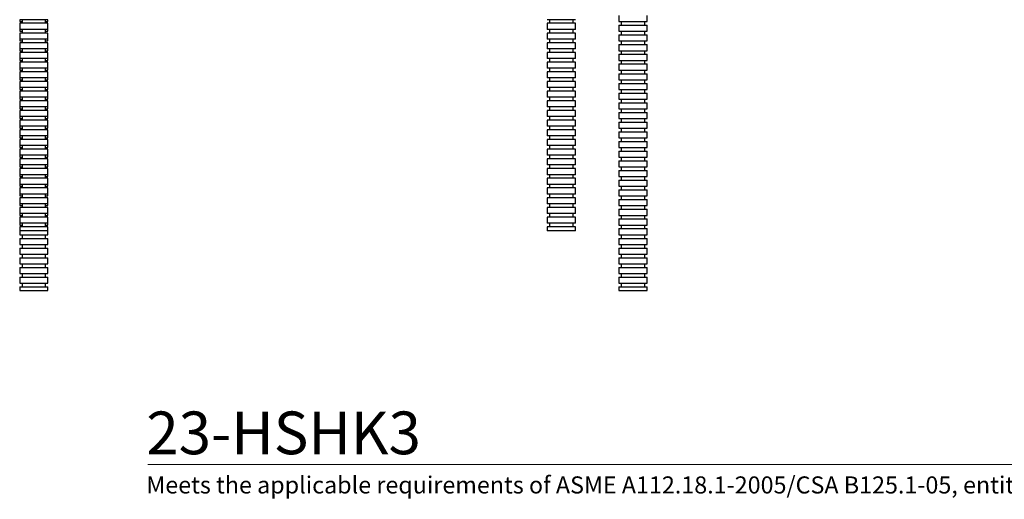
# Model space of a CAD drawing. Units: inches. Extents: x 2.35 to 10.51, y 0.37 to 7.29.
# Drawn here: x 2.88 to 7.68, y 0.37 to 2.71 of the extents above; entities that cross this region are included whole.
import ezdxf

# ---------------------------------------------------------------- set-up
doc = ezdxf.new("R2010")
doc.units = ezdxf.units.IN
doc.header["$MEASUREMENT"] = 0
doc.styles.add('SLDTEXTSTYLE0', font='TXT', dxfattribs={"width": 0.7})
doc.styles.add('SLDTEXTSTYLE1', font='TXT', dxfattribs={"width": 0.7, "bigfont": 'bigfont'})

msp = doc.modelspace()

# ---------------------------------------------------------------- linework, layer by layer
at = {"color": 7, "linetype": 'Continuous', "lineweight": 25}
for p, q in [((2.8759104, 2.70649756), (2.8759104, 2.69712159)), ((3.01370567, 2.70649756), (2.8759104, 2.70649756)), ((2.8759104, 2.69712159), (2.88772142, 2.69712159)), ((2.8759104, 2.68878102), (2.8759104, 2.65925346)), ((3.01370567, 2.68878102), (2.8759104, 2.68878102)), ((2.88772142, 2.70649756), (2.88772142, 2.68878102)), ((3.00189465, 2.68878102), (3.00189465, 2.70649756)), ((3.00189465, 2.69712159), (3.01370567, 2.69712159)), ((3.01370567, 2.69712159), (3.01370567, 2.70649756)), ((3.01370567, 2.65925346), (3.01370567, 2.68878102)), ((5.51703082, 2.70649756), (5.44813318, 2.70649756)), ((5.44813318, 2.68878102), (5.44813318, 2.65925346)), ((5.51703082, 2.68878102), (5.44813318, 2.68878102)), ((5.45994421, 2.70649756), (5.45994421, 2.68878102)), ((5.58592846, 2.70649756), (5.51703082, 2.70649756)), ((5.58592846, 2.68878102), (5.51703082, 2.68878102)), ((5.57411744, 2.68878102), (5.57411744, 2.70649756)), ((5.58592846, 2.65925346), (5.58592846, 2.68878102)), ((5.79767733, 2.72664914), (5.79767733, 2.69712159)), ((5.79767733, 2.69712159), (5.93547261, 2.69712159)), ((5.80948835, 2.69712159), (5.80948835, 2.67940505)), ((5.92366158, 2.67940505), (5.92366158, 2.69712159)), ((5.93547261, 2.69712159), (5.93547261, 2.72664914)), ((2.8759104, 2.65925346), (2.8759104, 2.64987749)), ((3.01370567, 2.65925346), (2.8759104, 2.65925346)), ((2.8759104, 2.64987749), (2.88772142, 2.64987749)), ((2.8759104, 2.64153693), (2.8759104, 2.61200937)), ((3.01370567, 2.64153693), (2.8759104, 2.64153693)), ((2.88772142, 2.65925346), (2.88772142, 2.64153693)), ((3.00189465, 2.64153693), (3.00189465, 2.65925346)), ((3.00189465, 2.64987749), (3.01370567, 2.64987749)), ((3.01370567, 2.64987749), (3.01370567, 2.65925346)), ((3.01370567, 2.61200937), (3.01370567, 2.64153693)), ((5.51703082, 2.65925346), (5.44813318, 2.65925346)), ((5.44813318, 2.64153693), (5.44813318, 2.61200937)), ((5.51703082, 2.64153693), (5.44813318, 2.64153693)), ((5.45994421, 2.65925346), (5.45994421, 2.64153693)), ((5.58592846, 2.65925346), (5.51703082, 2.65925346)), ((5.58592846, 2.64153693), (5.51703082, 2.64153693)), ((5.57411744, 2.64153693), (5.57411744, 2.65925346)), ((5.58592846, 2.61200937), (5.58592846, 2.64153693)), ((5.79767733, 2.67940505), (5.79767733, 2.64987749)), ((5.79767733, 2.67940505), (5.93547261, 2.67940505)), ((5.79767733, 2.64987749), (5.93547261, 2.64987749)), ((5.80948835, 2.64987749), (5.80948835, 2.63216096)), ((5.92366158, 2.63216096), (5.92366158, 2.64987749)), ((5.93547261, 2.64987749), (5.93547261, 2.67940505)), ((2.8759104, 2.61200937), (2.8759104, 2.6026334)), ((3.01370567, 2.61200937), (2.8759104, 2.61200937)), ((2.8759104, 2.6026334), (2.88772142, 2.6026334)), ((2.8759104, 2.59429283), (2.8759104, 2.56476528)), ((3.01370567, 2.59429283), (2.8759104, 2.59429283)), ((2.88772142, 2.61200937), (2.88772142, 2.59429283)), ((3.00189465, 2.59429283), (3.00189465, 2.61200937)), ((3.00189465, 2.6026334), (3.01370567, 2.6026334)), ((3.01370567, 2.6026334), (3.01370567, 2.61200937)), ((3.01370567, 2.56476528), (3.01370567, 2.59429283)), ((5.51703082, 2.61200937), (5.44813318, 2.61200937)), ((5.44813318, 2.59429283), (5.44813318, 2.56476528)), ((5.51703082, 2.59429283), (5.44813318, 2.59429283)), ((5.45994421, 2.61200937), (5.45994421, 2.59429283)), ((5.58592846, 2.61200937), (5.51703082, 2.61200937)), ((5.58592846, 2.59429283), (5.51703082, 2.59429283)), ((5.57411744, 2.59429283), (5.57411744, 2.61200937)), ((5.58592846, 2.56476528), (5.58592846, 2.59429283)), ((5.79767733, 2.63216096), (5.79767733, 2.6026334)), ((5.79767733, 2.63216096), (5.93547261, 2.63216096)), ((5.79767733, 2.6026334), (5.93547261, 2.6026334)), ((5.80948835, 2.6026334), (5.80948835, 2.58491686)), ((5.92366158, 2.58491686), (5.92366158, 2.6026334)), ((5.93547261, 2.6026334), (5.93547261, 2.63216096)), ((2.8759104, 2.56476528), (2.8759104, 2.5553893)), ((3.01370567, 2.56476528), (2.8759104, 2.56476528)), ((2.8759104, 2.5553893), (2.88772142, 2.5553893)), ((2.8759104, 2.54704874), (2.8759104, 2.51752118)), ((3.01370567, 2.54704874), (2.8759104, 2.54704874)), ((2.88772142, 2.56476528), (2.88772142, 2.54704874)), ((3.00189465, 2.54704874), (3.00189465, 2.56476528)), ((3.00189465, 2.5553893), (3.01370567, 2.5553893)), ((3.01370567, 2.5553893), (3.01370567, 2.56476528)), ((3.01370567, 2.51752118), (3.01370567, 2.54704874)), ((5.51703082, 2.56476528), (5.44813318, 2.56476528)), ((5.44813318, 2.54704874), (5.44813318, 2.51752118)), ((5.51703082, 2.54704874), (5.44813318, 2.54704874)), ((5.45994421, 2.56476528), (5.45994421, 2.54704874)), ((5.58592846, 2.56476528), (5.51703082, 2.56476528)), ((5.58592846, 2.54704874), (5.51703082, 2.54704874)), ((5.57411744, 2.54704874), (5.57411744, 2.56476528)), ((5.58592846, 2.51752118), (5.58592846, 2.54704874)), ((5.79767733, 2.58491686), (5.79767733, 2.5553893)), ((5.79767733, 2.58491686), (5.93547261, 2.58491686)), ((5.79767733, 2.5553893), (5.93547261, 2.5553893)), ((5.80948835, 2.5553893), (5.80948835, 2.53767277)), ((5.92366158, 2.53767277), (5.92366158, 2.5553893)), ((5.93547261, 2.5553893), (5.93547261, 2.58491686)), ((2.8759104, 2.51752118), (2.8759104, 2.50814521)), ((3.01370567, 2.51752118), (2.8759104, 2.51752118)), ((2.8759104, 2.50814521), (2.88772142, 2.50814521)), ((2.8759104, 2.49980465), (2.8759104, 2.47027709)), ((3.01370567, 2.49980465), (2.8759104, 2.49980465)), ((2.88772142, 2.51752118), (2.88772142, 2.49980465)), ((3.00189465, 2.49980465), (3.00189465, 2.51752118)), ((3.00189465, 2.50814521), (3.01370567, 2.50814521)), ((3.01370567, 2.50814521), (3.01370567, 2.51752118)), ((3.01370567, 2.47027709), (3.01370567, 2.49980465)), ((5.51703082, 2.51752118), (5.44813318, 2.51752118)), ((5.44813318, 2.49980465), (5.44813318, 2.47027709)), ((5.51703082, 2.49980465), (5.44813318, 2.49980465)), ((5.45994421, 2.51752118), (5.45994421, 2.49980465)), ((5.58592846, 2.51752118), (5.51703082, 2.51752118)), ((5.58592846, 2.49980465), (5.51703082, 2.49980465)), ((5.57411744, 2.49980465), (5.57411744, 2.51752118)), ((5.58592846, 2.47027709), (5.58592846, 2.49980465)), ((5.79767733, 2.53767277), (5.79767733, 2.50814521)), ((5.79767733, 2.53767277), (5.93547261, 2.53767277)), ((5.79767733, 2.50814521), (5.93547261, 2.50814521)), ((5.80948835, 2.50814521), (5.80948835, 2.49042867)), ((5.92366158, 2.49042867), (5.92366158, 2.50814521)), ((5.93547261, 2.50814521), (5.93547261, 2.53767277)), ((2.8759104, 2.47027709), (2.8759104, 2.46090111)), ((3.01370567, 2.47027709), (2.8759104, 2.47027709)), ((2.8759104, 2.46090111), (2.88772142, 2.46090111)), ((2.8759104, 2.45256055), (2.8759104, 2.42303299)), ((3.01370567, 2.45256055), (2.8759104, 2.45256055)), ((2.88772142, 2.47027709), (2.88772142, 2.45256055)), ((3.00189465, 2.45256055), (3.00189465, 2.47027709)), ((3.00189465, 2.46090111), (3.01370567, 2.46090111)), ((3.01370567, 2.46090111), (3.01370567, 2.47027709)), ((3.01370567, 2.42303299), (3.01370567, 2.45256055)), ((5.51703082, 2.47027709), (5.44813318, 2.47027709)), ((5.44813318, 2.45256055), (5.44813318, 2.42303299)), ((5.51703082, 2.45256055), (5.44813318, 2.45256055)), ((5.45994421, 2.47027709), (5.45994421, 2.45256055)), ((5.58592846, 2.47027709), (5.51703082, 2.47027709)), ((5.58592846, 2.45256055), (5.51703082, 2.45256055)), ((5.57411744, 2.45256055), (5.57411744, 2.47027709)), ((5.58592846, 2.42303299), (5.58592846, 2.45256055)), ((5.79767733, 2.49042867), (5.79767733, 2.46090111)), ((5.79767733, 2.49042867), (5.93547261, 2.49042867)), ((5.79767733, 2.46090111), (5.93547261, 2.46090111)), ((5.80948835, 2.46090111), (5.80948835, 2.44318458)), ((5.92366158, 2.44318458), (5.92366158, 2.46090111)), ((5.93547261, 2.46090111), (5.93547261, 2.49042867)), ((2.8759104, 2.42303299), (2.8759104, 2.41365702)), ((3.01370567, 2.42303299), (2.8759104, 2.42303299)), ((2.8759104, 2.41365702), (2.88772142, 2.41365702)), ((2.8759104, 2.40531646), (2.8759104, 2.3757889)), ((3.01370567, 2.40531646), (2.8759104, 2.40531646)), ((2.88772142, 2.42303299), (2.88772142, 2.40531646)), ((3.00189465, 2.40531646), (3.00189465, 2.42303299)), ((3.00189465, 2.41365702), (3.01370567, 2.41365702)), ((3.01370567, 2.41365702), (3.01370567, 2.42303299)), ((3.01370567, 2.3757889), (3.01370567, 2.40531646)), ((5.51703082, 2.42303299), (5.44813318, 2.42303299)), ((5.44813318, 2.40531646), (5.44813318, 2.3757889)), ((5.51703082, 2.40531646), (5.44813318, 2.40531646)), ((5.45994421, 2.42303299), (5.45994421, 2.40531646)), ((5.58592846, 2.42303299), (5.51703082, 2.42303299)), ((5.58592846, 2.40531646), (5.51703082, 2.40531646)), ((5.57411744, 2.40531646), (5.57411744, 2.42303299)), ((5.58592846, 2.3757889), (5.58592846, 2.40531646)), ((5.79767733, 2.44318458), (5.79767733, 2.41365702)), ((5.79767733, 2.44318458), (5.93547261, 2.44318458)), ((5.79767733, 2.41365702), (5.93547261, 2.41365702)), ((5.80948835, 2.41365702), (5.80948835, 2.39594048)), ((5.92366158, 2.39594048), (5.92366158, 2.41365702)), ((5.93547261, 2.41365702), (5.93547261, 2.44318458)), ((2.8759104, 2.3757889), (2.8759104, 2.36641292)), ((3.01370567, 2.3757889), (2.8759104, 2.3757889)), ((2.8759104, 2.36641292), (2.88772142, 2.36641292)), ((2.8759104, 2.35807236), (2.8759104, 2.3285448)), ((3.01370567, 2.35807236), (2.8759104, 2.35807236)), ((2.88772142, 2.3757889), (2.88772142, 2.35807236)), ((3.00189465, 2.35807236), (3.00189465, 2.3757889)), ((3.00189465, 2.36641292), (3.01370567, 2.36641292)), ((3.01370567, 2.36641292), (3.01370567, 2.3757889)), ((3.01370567, 2.3285448), (3.01370567, 2.35807236)), ((5.51703082, 2.3757889), (5.44813318, 2.3757889)), ((5.44813318, 2.35807236), (5.44813318, 2.3285448)), ((5.51703082, 2.35807236), (5.44813318, 2.35807236)), ((5.45994421, 2.3757889), (5.45994421, 2.35807236)), ((5.58592846, 2.3757889), (5.51703082, 2.3757889)), ((5.58592846, 2.35807236), (5.51703082, 2.35807236)), ((5.57411744, 2.35807236), (5.57411744, 2.3757889)), ((5.58592846, 2.3285448), (5.58592846, 2.35807236)), ((5.79767733, 2.39594048), (5.79767733, 2.36641292)), ((5.79767733, 2.39594048), (5.93547261, 2.39594048)), ((5.79767733, 2.36641292), (5.93547261, 2.36641292)), ((5.80948835, 2.36641292), (5.80948835, 2.34869639)), ((5.92366158, 2.34869639), (5.92366158, 2.36641292)), ((5.93547261, 2.36641292), (5.93547261, 2.39594048)), ((2.8759104, 2.3285448), (2.8759104, 2.31916883)), ((3.01370567, 2.3285448), (2.8759104, 2.3285448)), ((2.8759104, 2.31916883), (2.88772142, 2.31916883)), ((2.8759104, 2.31082827), (2.8759104, 2.28130071)), ((3.01370567, 2.31082827), (2.8759104, 2.31082827)), ((2.88772142, 2.3285448), (2.88772142, 2.31082827)), ((3.00189465, 2.31082827), (3.00189465, 2.3285448)), ((3.00189465, 2.31916883), (3.01370567, 2.31916883)), ((3.01370567, 2.31916883), (3.01370567, 2.3285448)), ((3.01370567, 2.28130071), (3.01370567, 2.31082827)), ((5.51703082, 2.3285448), (5.44813318, 2.3285448)), ((5.44813318, 2.31082827), (5.44813318, 2.28130071)), ((5.51703082, 2.31082827), (5.44813318, 2.31082827)), ((5.45994421, 2.3285448), (5.45994421, 2.31082827)), ((5.58592846, 2.3285448), (5.51703082, 2.3285448)), ((5.58592846, 2.31082827), (5.51703082, 2.31082827)), ((5.57411744, 2.31082827), (5.57411744, 2.3285448)), ((5.58592846, 2.28130071), (5.58592846, 2.31082827)), ((5.79767733, 2.34869639), (5.79767733, 2.31916883)), ((5.79767733, 2.34869639), (5.93547261, 2.34869639)), ((5.79767733, 2.31916883), (5.93547261, 2.31916883)), ((5.80948835, 2.31916883), (5.80948835, 2.30145229)), ((5.92366158, 2.30145229), (5.92366158, 2.31916883)), ((5.93547261, 2.31916883), (5.93547261, 2.34869639)), ((2.8759104, 2.28130071), (2.8759104, 2.27192474)), ((3.01370567, 2.28130071), (2.8759104, 2.28130071)), ((2.8759104, 2.27192474), (2.88772142, 2.27192474)), ((2.8759104, 2.26358417), (2.8759104, 2.23405661)), ((3.01370567, 2.26358417), (2.8759104, 2.26358417)), ((2.88772142, 2.28130071), (2.88772142, 2.26358417)), ((3.00189465, 2.26358417), (3.00189465, 2.28130071)), ((3.00189465, 2.27192474), (3.01370567, 2.27192474)), ((3.01370567, 2.27192474), (3.01370567, 2.28130071)), ((3.01370567, 2.23405661), (3.01370567, 2.26358417)), ((5.51703082, 2.28130071), (5.44813318, 2.28130071)), ((5.44813318, 2.26358417), (5.44813318, 2.23405661)), ((5.51703082, 2.26358417), (5.44813318, 2.26358417)), ((5.45994421, 2.28130071), (5.45994421, 2.26358417)), ((5.58592846, 2.28130071), (5.51703082, 2.28130071)), ((5.58592846, 2.26358417), (5.51703082, 2.26358417)), ((5.57411744, 2.26358417), (5.57411744, 2.28130071)), ((5.58592846, 2.23405661), (5.58592846, 2.26358417)), ((5.79767733, 2.30145229), (5.79767733, 2.27192474)), ((5.79767733, 2.30145229), (5.93547261, 2.30145229)), ((5.79767733, 2.27192474), (5.93547261, 2.27192474)), ((5.80948835, 2.27192474), (5.80948835, 2.2542082)), ((5.92366158, 2.2542082), (5.92366158, 2.27192474)), ((5.93547261, 2.27192474), (5.93547261, 2.30145229)), ((2.8759104, 2.23405661), (2.8759104, 2.22468064)), ((3.01370567, 2.23405661), (2.8759104, 2.23405661)), ((2.8759104, 2.22468064), (2.88772142, 2.22468064)), ((2.8759104, 2.21634008), (2.8759104, 2.18681252)), ((3.01370567, 2.21634008), (2.8759104, 2.21634008)), ((2.88772142, 2.23405661), (2.88772142, 2.21634008)), ((3.00189465, 2.21634008), (3.00189465, 2.23405661)), ((3.00189465, 2.22468064), (3.01370567, 2.22468064)), ((3.01370567, 2.22468064), (3.01370567, 2.23405661)), ((3.01370567, 2.18681252), (3.01370567, 2.21634008)), ((5.51703082, 2.23405661), (5.44813318, 2.23405661)), ((5.44813318, 2.21634008), (5.44813318, 2.18681252)), ((5.51703082, 2.21634008), (5.44813318, 2.21634008)), ((5.45994421, 2.23405661), (5.45994421, 2.21634008)), ((5.58592846, 2.23405661), (5.51703082, 2.23405661)), ((5.58592846, 2.21634008), (5.51703082, 2.21634008)), ((5.57411744, 2.21634008), (5.57411744, 2.23405661)), ((5.58592846, 2.18681252), (5.58592846, 2.21634008)), ((5.79767733, 2.2542082), (5.79767733, 2.22468064)), ((5.79767733, 2.2542082), (5.93547261, 2.2542082)), ((5.79767733, 2.22468064), (5.93547261, 2.22468064)), ((5.80948835, 2.22468064), (5.80948835, 2.20696411)), ((5.92366158, 2.20696411), (5.92366158, 2.22468064)), ((5.93547261, 2.22468064), (5.93547261, 2.2542082)), ((2.8759104, 2.18681252), (2.8759104, 2.17743655)), ((3.01370567, 2.18681252), (2.8759104, 2.18681252)), ((2.8759104, 2.17743655), (2.88772142, 2.17743655)), ((2.8759104, 2.16909598), (2.8759104, 2.13956843)), ((3.01370567, 2.16909598), (2.8759104, 2.16909598)), ((2.88772142, 2.18681252), (2.88772142, 2.16909598)), ((3.00189465, 2.16909598), (3.00189465, 2.18681252)), ((3.00189465, 2.17743655), (3.01370567, 2.17743655)), ((3.01370567, 2.17743655), (3.01370567, 2.18681252)), ((3.01370567, 2.13956843), (3.01370567, 2.16909598)), ((5.51703082, 2.18681252), (5.44813318, 2.18681252)), ((5.44813318, 2.16909598), (5.44813318, 2.13956843)), ((5.51703082, 2.16909598), (5.44813318, 2.16909598)), ((5.45994421, 2.18681252), (5.45994421, 2.16909598)), ((5.58592846, 2.18681252), (5.51703082, 2.18681252)), ((5.58592846, 2.16909598), (5.51703082, 2.16909598)), ((5.57411744, 2.16909598), (5.57411744, 2.18681252)), ((5.58592846, 2.13956843), (5.58592846, 2.16909598)), ((5.79767733, 2.20696411), (5.79767733, 2.17743655)), ((5.79767733, 2.20696411), (5.93547261, 2.20696411)), ((5.79767733, 2.17743655), (5.93547261, 2.17743655)), ((5.80948835, 2.17743655), (5.80948835, 2.15972001)), ((5.92366158, 2.15972001), (5.92366158, 2.17743655)), ((5.93547261, 2.17743655), (5.93547261, 2.20696411)), ((2.8759104, 2.13956843), (2.8759104, 2.13019245)), ((3.01370567, 2.13956843), (2.8759104, 2.13956843)), ((2.8759104, 2.13019245), (2.88772142, 2.13019245)), ((2.8759104, 2.12185189), (2.8759104, 2.09232433)), ((3.01370567, 2.12185189), (2.8759104, 2.12185189)), ((2.88772142, 2.13956843), (2.88772142, 2.12185189)), ((3.00189465, 2.12185189), (3.00189465, 2.13956843)), ((3.00189465, 2.13019245), (3.01370567, 2.13019245)), ((3.01370567, 2.13019245), (3.01370567, 2.13956843)), ((3.01370567, 2.09232433), (3.01370567, 2.12185189)), ((5.51703082, 2.13956843), (5.44813318, 2.13956843)), ((5.44813318, 2.12185189), (5.44813318, 2.09232433)), ((5.51703082, 2.12185189), (5.44813318, 2.12185189)), ((5.45994421, 2.13956843), (5.45994421, 2.12185189)), ((5.58592846, 2.13956843), (5.51703082, 2.13956843)), ((5.58592846, 2.12185189), (5.51703082, 2.12185189)), ((5.57411744, 2.12185189), (5.57411744, 2.13956843)), ((5.58592846, 2.09232433), (5.58592846, 2.12185189)), ((5.79767733, 2.15972001), (5.79767733, 2.13019245)), ((5.79767733, 2.15972001), (5.93547261, 2.15972001)), ((5.79767733, 2.13019245), (5.93547261, 2.13019245)), ((5.79767733, 2.11247592), (5.79767733, 2.08294836)), ((5.79767733, 2.11247592), (5.93547261, 2.11247592)), ((5.80948835, 2.13019245), (5.80948835, 2.11247592)), ((5.92366158, 2.11247592), (5.92366158, 2.13019245)), ((5.93547261, 2.13019245), (5.93547261, 2.15972001)), ((5.93547261, 2.08294836), (5.93547261, 2.11247592)), ((2.8759104, 2.09232433), (2.8759104, 2.08294836)), ((3.01370567, 2.09232433), (2.8759104, 2.09232433)), ((2.8759104, 2.08294836), (2.88772142, 2.08294836)), ((2.8759104, 2.0746078), (2.8759104, 2.04508024)), ((3.01370567, 2.0746078), (2.8759104, 2.0746078)), ((2.88772142, 2.09232433), (2.88772142, 2.0746078)), ((3.00189465, 2.0746078), (3.00189465, 2.09232433)), ((3.00189465, 2.08294836), (3.01370567, 2.08294836)), ((3.01370567, 2.08294836), (3.01370567, 2.09232433)), ((3.01370567, 2.04508024), (3.01370567, 2.0746078)), ((5.51703082, 2.09232433), (5.44813318, 2.09232433)), ((5.44813318, 2.0746078), (5.44813318, 2.04508024)), ((5.51703082, 2.0746078), (5.44813318, 2.0746078)), ((5.45994421, 2.09232433), (5.45994421, 2.0746078)), ((5.58592846, 2.09232433), (5.51703082, 2.09232433)), ((5.58592846, 2.0746078), (5.51703082, 2.0746078)), ((5.57411744, 2.0746078), (5.57411744, 2.09232433)), ((5.58592846, 2.04508024), (5.58592846, 2.0746078)), ((5.79767733, 2.08294836), (5.93547261, 2.08294836)), ((5.79767733, 2.06523182), (5.79767733, 2.03570426)), ((5.79767733, 2.06523182), (5.93547261, 2.06523182)), ((5.80948835, 2.08294836), (5.80948835, 2.06523182)), ((5.92366158, 2.06523182), (5.92366158, 2.08294836)), ((5.93547261, 2.03570426), (5.93547261, 2.06523182)), ((2.8759104, 2.04508024), (2.8759104, 2.03570426)), ((3.01370567, 2.04508024), (2.8759104, 2.04508024)), ((2.8759104, 2.03570426), (2.88772142, 2.03570426)), ((2.8759104, 2.0273637), (2.8759104, 1.99783614)), ((3.01370567, 2.0273637), (2.8759104, 2.0273637)), ((2.88772142, 2.04508024), (2.88772142, 2.0273637)), ((3.00189465, 2.0273637), (3.00189465, 2.04508024)), ((3.00189465, 2.03570426), (3.01370567, 2.03570426)), ((3.01370567, 2.03570426), (3.01370567, 2.04508024)), ((3.01370567, 1.99783614), (3.01370567, 2.0273637)), ((5.51703082, 2.04508024), (5.44813318, 2.04508024)), ((5.44813318, 2.0273637), (5.44813318, 1.99783614)), ((5.51703082, 2.0273637), (5.44813318, 2.0273637)), ((5.45994421, 2.04508024), (5.45994421, 2.0273637)), ((5.58592846, 2.04508024), (5.51703082, 2.04508024)), ((5.58592846, 2.0273637), (5.51703082, 2.0273637)), ((5.57411744, 2.0273637), (5.57411744, 2.04508024)), ((5.58592846, 1.99783614), (5.58592846, 2.0273637)), ((5.79767733, 2.03570426), (5.93547261, 2.03570426)), ((5.79767733, 2.01798773), (5.79767733, 1.98846017)), ((5.79767733, 2.01798773), (5.93547261, 2.01798773)), ((5.80948835, 2.03570426), (5.80948835, 2.01798773)), ((5.92366158, 2.01798773), (5.92366158, 2.03570426)), ((5.93547261, 1.98846017), (5.93547261, 2.01798773)), ((2.8759104, 1.99783614), (2.8759104, 1.98846017)), ((3.01370567, 1.99783614), (2.8759104, 1.99783614)), ((2.8759104, 1.98846017), (2.88772142, 1.98846017)), ((2.8759104, 1.98011961), (2.8759104, 1.95059205)), ((3.01370567, 1.98011961), (2.8759104, 1.98011961)), ((2.88772142, 1.99783614), (2.88772142, 1.98011961)), ((3.00189465, 1.98011961), (3.00189465, 1.99783614)), ((3.00189465, 1.98846017), (3.01370567, 1.98846017)), ((3.01370567, 1.98846017), (3.01370567, 1.99783614)), ((3.01370567, 1.95059205), (3.01370567, 1.98011961)), ((5.51703082, 1.99783614), (5.44813318, 1.99783614)), ((5.44813318, 1.98011961), (5.44813318, 1.95059205)), ((5.51703082, 1.98011961), (5.44813318, 1.98011961)), ((5.45994421, 1.99783614), (5.45994421, 1.98011961)), ((5.58592846, 1.99783614), (5.51703082, 1.99783614)), ((5.58592846, 1.98011961), (5.51703082, 1.98011961)), ((5.57411744, 1.98011961), (5.57411744, 1.99783614)), ((5.58592846, 1.95059205), (5.58592846, 1.98011961)), ((5.79767733, 1.98846017), (5.93547261, 1.98846017)), ((5.79767733, 1.97074363), (5.79767733, 1.94121607)), ((5.79767733, 1.97074363), (5.93547261, 1.97074363)), ((5.80948835, 1.98846017), (5.80948835, 1.97074363)), ((5.92366158, 1.97074363), (5.92366158, 1.98846017)), ((5.93547261, 1.94121607), (5.93547261, 1.97074363)), ((2.8759104, 1.95059205), (2.8759104, 1.94121607)), ((3.01370567, 1.95059205), (2.8759104, 1.95059205)), ((2.8759104, 1.94121607), (2.88772142, 1.94121607)), ((2.8759104, 1.93287551), (2.8759104, 1.90334795)), ((3.01370567, 1.93287551), (2.8759104, 1.93287551)), ((2.88772142, 1.95059205), (2.88772142, 1.93287551)), ((3.00189465, 1.93287551), (3.00189465, 1.95059205)), ((3.00189465, 1.94121607), (3.01370567, 1.94121607)), ((3.01370567, 1.94121607), (3.01370567, 1.95059205)), ((3.01370567, 1.90334795), (3.01370567, 1.93287551)), ((5.51703082, 1.95059205), (5.44813318, 1.95059205)), ((5.44813318, 1.93287551), (5.44813318, 1.90334795)), ((5.51703082, 1.93287551), (5.44813318, 1.93287551)), ((5.45994421, 1.95059205), (5.45994421, 1.93287551)), ((5.58592846, 1.95059205), (5.51703082, 1.95059205)), ((5.58592846, 1.93287551), (5.51703082, 1.93287551)), ((5.57411744, 1.93287551), (5.57411744, 1.95059205)), ((5.58592846, 1.90334795), (5.58592846, 1.93287551)), ((5.79767733, 1.94121607), (5.93547261, 1.94121607)), ((5.79767733, 1.92349954), (5.79767733, 1.89397198)), ((5.79767733, 1.92349954), (5.93547261, 1.92349954)), ((5.80948835, 1.94121607), (5.80948835, 1.92349954)), ((5.92366158, 1.92349954), (5.92366158, 1.94121607)), ((5.93547261, 1.89397198), (5.93547261, 1.92349954)), ((2.8759104, 1.90334795), (2.8759104, 1.89397198)), ((3.01370567, 1.90334795), (2.8759104, 1.90334795)), ((2.8759104, 1.89397198), (2.88772142, 1.89397198)), ((2.8759104, 1.88563142), (2.8759104, 1.85610386)), ((3.01370567, 1.88563142), (2.8759104, 1.88563142)), ((2.88772142, 1.90334795), (2.88772142, 1.88563142)), ((3.00189465, 1.88563142), (3.00189465, 1.90334795)), ((3.00189465, 1.89397198), (3.01370567, 1.89397198)), ((3.01370567, 1.89397198), (3.01370567, 1.90334795)), ((3.01370567, 1.85610386), (3.01370567, 1.88563142)), ((5.51703082, 1.90334795), (5.44813318, 1.90334795)), ((5.44813318, 1.88563142), (5.44813318, 1.85610386)), ((5.51703082, 1.88563142), (5.44813318, 1.88563142)), ((5.45994421, 1.90334795), (5.45994421, 1.88563142)), ((5.58592846, 1.90334795), (5.51703082, 1.90334795)), ((5.58592846, 1.88563142), (5.51703082, 1.88563142)), ((5.57411744, 1.88563142), (5.57411744, 1.90334795)), ((5.58592846, 1.85610386), (5.58592846, 1.88563142)), ((5.79767733, 1.89397198), (5.93547261, 1.89397198)), ((5.79767733, 1.87625544), (5.79767733, 1.84672788)), ((5.79767733, 1.87625544), (5.93547261, 1.87625544)), ((5.80948835, 1.89397198), (5.80948835, 1.87625544)), ((5.92366158, 1.87625544), (5.92366158, 1.89397198)), ((5.93547261, 1.84672788), (5.93547261, 1.87625544)), ((2.8759104, 1.85610386), (2.8759104, 1.84672788)), ((3.01370567, 1.85610386), (2.8759104, 1.85610386)), ((2.8759104, 1.84672788), (2.88772142, 1.84672788)), ((2.8759104, 1.83838732), (2.8759104, 1.80885976)), ((3.01370567, 1.83838732), (2.8759104, 1.83838732)), ((2.88772142, 1.85610386), (2.88772142, 1.83838732)), ((3.00189465, 1.83838732), (3.00189465, 1.85610386)), ((3.00189465, 1.84672788), (3.01370567, 1.84672788)), ((3.01370567, 1.84672788), (3.01370567, 1.85610386)), ((3.01370567, 1.80885976), (3.01370567, 1.83838732)), ((5.51703082, 1.85610386), (5.44813318, 1.85610386)), ((5.44813318, 1.83838732), (5.44813318, 1.80885976)), ((5.51703082, 1.83838732), (5.44813318, 1.83838732)), ((5.45994421, 1.85610386), (5.45994421, 1.83838732)), ((5.58592846, 1.85610386), (5.51703082, 1.85610386)), ((5.58592846, 1.83838732), (5.51703082, 1.83838732)), ((5.57411744, 1.83838732), (5.57411744, 1.85610386)), ((5.58592846, 1.80885976), (5.58592846, 1.83838732)), ((5.79767733, 1.84672788), (5.93547261, 1.84672788)), ((5.79767733, 1.82901135), (5.79767733, 1.79948379)), ((5.79767733, 1.82901135), (5.93547261, 1.82901135)), ((5.80948835, 1.84672788), (5.80948835, 1.82901135)), ((5.92366158, 1.82901135), (5.92366158, 1.84672788)), ((5.93547261, 1.79948379), (5.93547261, 1.82901135)), ((2.8759104, 1.80885976), (2.8759104, 1.79948379)), ((3.01370567, 1.80885976), (2.8759104, 1.80885976)), ((2.8759104, 1.79948379), (2.88772142, 1.79948379)), ((2.8759104, 1.79114323), (2.8759104, 1.76161567)), ((3.01370567, 1.79114323), (2.8759104, 1.79114323)), ((2.88772142, 1.80885976), (2.88772142, 1.79114323)), ((3.00189465, 1.79114323), (3.00189465, 1.80885976)), ((3.00189465, 1.79948379), (3.01370567, 1.79948379)), ((3.01370567, 1.79948379), (3.01370567, 1.80885976)), ((3.01370567, 1.76161567), (3.01370567, 1.79114323)), ((5.51703082, 1.80885976), (5.44813318, 1.80885976)), ((5.44813318, 1.79114323), (5.44813318, 1.76161567)), ((5.51703082, 1.79114323), (5.44813318, 1.79114323)), ((5.45994421, 1.80885976), (5.45994421, 1.79114323)), ((5.58592846, 1.80885976), (5.51703082, 1.80885976)), ((5.58592846, 1.79114323), (5.51703082, 1.79114323)), ((5.57411744, 1.79114323), (5.57411744, 1.80885976)), ((5.58592846, 1.76161567), (5.58592846, 1.79114323)), ((5.79767733, 1.79948379), (5.93547261, 1.79948379)), ((5.79767733, 1.78176725), (5.79767733, 1.7522397)), ((5.79767733, 1.78176725), (5.93547261, 1.78176725)), ((5.80948835, 1.79948379), (5.80948835, 1.78176725)), ((5.92366158, 1.78176725), (5.92366158, 1.79948379)), ((5.93547261, 1.7522397), (5.93547261, 1.78176725)), ((2.8759104, 1.76161567), (2.8759104, 1.7522397)), ((3.01370567, 1.76161567), (2.8759104, 1.76161567)), ((2.8759104, 1.7522397), (2.88772142, 1.7522397)), ((2.8759104, 1.74389913), (2.8759104, 1.71437157)), ((3.01370567, 1.74389913), (2.8759104, 1.74389913)), ((2.88772142, 1.76161567), (2.88772142, 1.74389913)), ((3.00189465, 1.74389913), (3.00189465, 1.76161567)), ((3.00189465, 1.7522397), (3.01370567, 1.7522397)), ((3.01370567, 1.7522397), (3.01370567, 1.76161567)), ((3.01370567, 1.71437157), (3.01370567, 1.74389913)), ((5.51703082, 1.76161567), (5.44813318, 1.76161567)), ((5.44813318, 1.74389913), (5.44813318, 1.71437157)), ((5.51703082, 1.74389913), (5.44813318, 1.74389913)), ((5.45994421, 1.76161567), (5.45994421, 1.74389913)), ((5.58592846, 1.76161567), (5.51703082, 1.76161567)), ((5.58592846, 1.74389913), (5.51703082, 1.74389913)), ((5.57411744, 1.74389913), (5.57411744, 1.76161567)), ((5.58592846, 1.71437157), (5.58592846, 1.74389913)), ((5.79767733, 1.7522397), (5.93547261, 1.7522397)), ((5.79767733, 1.73452316), (5.79767733, 1.7049956)), ((5.79767733, 1.73452316), (5.93547261, 1.73452316)), ((5.80948835, 1.7522397), (5.80948835, 1.73452316)), ((5.92366158, 1.73452316), (5.92366158, 1.7522397)), ((5.93547261, 1.7049956), (5.93547261, 1.73452316)), ((2.8759104, 1.71437157), (2.8759104, 1.7049956)), ((3.01370567, 1.71437157), (2.8759104, 1.71437157)), ((2.8759104, 1.7049956), (2.88772142, 1.7049956)), ((2.8759104, 1.69665504), (2.8759104, 1.6769121)), ((3.01370567, 1.69665504), (2.8759104, 1.69665504)), ((2.88772142, 1.71437157), (2.88772142, 1.69665504)), ((3.00189465, 1.69665504), (3.00189465, 1.71437157)), ((3.00189465, 1.7049956), (3.01370567, 1.7049956)), ((3.01370567, 1.7049956), (3.01370567, 1.71437157)), ((3.01370567, 1.6769121), (3.01370567, 1.69665504)), ((5.51703082, 1.71437157), (5.44813318, 1.71437157)), ((5.44813318, 1.69665504), (5.44813318, 1.6769121)), ((5.51703082, 1.69665504), (5.44813318, 1.69665504)), ((5.45994421, 1.71437157), (5.45994421, 1.69665504)), ((5.58592846, 1.71437157), (5.51703082, 1.71437157)), ((5.58592846, 1.69665504), (5.51703082, 1.69665504)), ((5.57411744, 1.69665504), (5.57411744, 1.71437157)), ((5.58592846, 1.6769121), (5.58592846, 1.69665504)), ((5.79767733, 1.7049956), (5.93547261, 1.7049956)), ((5.79767733, 1.68727907), (5.79767733, 1.65775151)), ((5.79767733, 1.68727907), (5.93547261, 1.68727907)), ((5.80948835, 1.7049956), (5.80948835, 1.68727907)), ((5.92366158, 1.68727907), (5.92366158, 1.7049956)), ((5.93547261, 1.65775151), (5.93547261, 1.68727907)), ((2.8759104, 1.6769121), (2.8759104, 1.65775151)), ((2.94480804, 1.6769121), (2.8759104, 1.6769121)), ((2.8759104, 1.65775151), (3.01370567, 1.65775151)), ((2.8759104, 1.64003497), (2.8759104, 1.61050741)), ((2.8759104, 1.64003497), (3.01370567, 1.64003497)), ((2.88772142, 1.65775151), (2.88772142, 1.64003497)), ((3.01370567, 1.6769121), (2.94480804, 1.6769121)), ((3.00189465, 1.64003497), (3.00189465, 1.65775151)), ((3.01370567, 1.65775151), (3.01370567, 1.6769121)), ((3.01370567, 1.61050741), (3.01370567, 1.64003497)), ((5.58592846, 1.6769121), (5.44813318, 1.6769121)), ((5.79767733, 1.65775151), (5.93547261, 1.65775151)), ((5.79767733, 1.64003497), (5.79767733, 1.61050741)), ((5.79767733, 1.64003497), (5.93547261, 1.64003497)), ((5.80948835, 1.65775151), (5.80948835, 1.64003497)), ((5.92366158, 1.64003497), (5.92366158, 1.65775151)), ((5.93547261, 1.61050741), (5.93547261, 1.64003497)), ((2.8759104, 1.61050741), (3.01370567, 1.61050741)), ((2.8759104, 1.59279088), (2.8759104, 1.56326332)), ((2.8759104, 1.59279088), (3.01370567, 1.59279088)), ((2.88772142, 1.61050741), (2.88772142, 1.59279088)), ((3.00189465, 1.59279088), (3.00189465, 1.61050741)), ((3.01370567, 1.56326332), (3.01370567, 1.59279088)), ((5.79767733, 1.61050741), (5.93547261, 1.61050741)), ((5.79767733, 1.59279088), (5.79767733, 1.56326332)), ((5.79767733, 1.59279088), (5.93547261, 1.59279088)), ((5.80948835, 1.61050741), (5.80948835, 1.59279088)), ((5.92366158, 1.59279088), (5.92366158, 1.61050741)), ((5.93547261, 1.56326332), (5.93547261, 1.59279088)), ((2.8759104, 1.56326332), (3.01370567, 1.56326332)), ((2.8759104, 1.54554678), (2.8759104, 1.51601922)), ((2.8759104, 1.54554678), (3.01370567, 1.54554678)), ((2.88772142, 1.56326332), (2.88772142, 1.54554678)), ((3.00189465, 1.54554678), (3.00189465, 1.56326332)), ((3.01370567, 1.51601922), (3.01370567, 1.54554678)), ((5.79767733, 1.56326332), (5.93547261, 1.56326332)), ((5.79767733, 1.54554678), (5.79767733, 1.51601922)), ((5.79767733, 1.54554678), (5.93547261, 1.54554678)), ((5.80948835, 1.56326332), (5.80948835, 1.54554678)), ((5.92366158, 1.54554678), (5.92366158, 1.56326332)), ((5.93547261, 1.51601922), (5.93547261, 1.54554678)), ((2.8759104, 1.51601922), (3.01370567, 1.51601922)), ((2.8759104, 1.49830269), (2.8759104, 1.46877513)), ((2.8759104, 1.49830269), (3.01370567, 1.49830269)), ((2.88772142, 1.51601922), (2.88772142, 1.49830269)), ((3.00189465, 1.49830269), (3.00189465, 1.51601922)), ((3.01370567, 1.46877513), (3.01370567, 1.49830269)), ((5.79767733, 1.51601922), (5.93547261, 1.51601922)), ((5.79767733, 1.49830269), (5.79767733, 1.46877513)), ((5.79767733, 1.49830269), (5.93547261, 1.49830269)), ((5.80948835, 1.51601922), (5.80948835, 1.49830269)), ((5.92366158, 1.49830269), (5.92366158, 1.51601922)), ((5.93547261, 1.46877513), (5.93547261, 1.49830269)), ((2.8759104, 1.46877513), (3.01370567, 1.46877513)), ((2.8759104, 1.45105859), (2.8759104, 1.42153103)), ((2.8759104, 1.45105859), (3.01370567, 1.45105859)), ((2.88772142, 1.46877513), (2.88772142, 1.45105859)), ((3.00189465, 1.45105859), (3.00189465, 1.46877513)), ((3.01370567, 1.42153103), (3.01370567, 1.45105859)), ((5.79767733, 1.46877513), (5.93547261, 1.46877513)), ((5.79767733, 1.45105859), (5.79767733, 1.42153103)), ((5.79767733, 1.45105859), (5.93547261, 1.45105859)), ((5.80948835, 1.46877513), (5.80948835, 1.45105859)), ((5.92366158, 1.45105859), (5.92366158, 1.46877513)), ((5.93547261, 1.42153103), (5.93547261, 1.45105859)), ((2.8759104, 1.42153103), (3.01370567, 1.42153103)), ((2.8759104, 1.4038145), (2.8759104, 1.38517161)), ((2.8759104, 1.4038145), (3.01370567, 1.4038145)), ((2.88772142, 1.42153103), (2.88772142, 1.4038145)), ((3.00189465, 1.4038145), (3.00189465, 1.42153103)), ((3.01370567, 1.38517161), (3.01370567, 1.4038145)), ((5.79767733, 1.42153103), (5.93547261, 1.42153103)), ((5.79767733, 1.4038145), (5.79767733, 1.38517161)), ((5.79767733, 1.4038145), (5.93547261, 1.4038145)), ((5.80948835, 1.42153103), (5.80948835, 1.4038145)), ((5.92366158, 1.4038145), (5.92366158, 1.42153103)), ((5.93547261, 1.38517161), (5.93547261, 1.4038145)), ((2.8759104, 1.38517161), (2.94480804, 1.38517161)), ((2.94480804, 1.38517161), (3.01370567, 1.38517161)), ((5.79767733, 1.38517161), (5.93547261, 1.38517161))]:
    msp.add_line(p, q, dxfattribs=at)
at = {"color": 7, "linetype": 'Continuous', "lineweight": 18}
msp.add_line((3.50108808, 0.53688037), (10.48096875, 0.53688037), dxfattribs=at)

# ---------------------------------------------------------------- texts
at = {"color": 7, "linetype": 'Continuous', "lineweight": 0, "attachment_point": 1}
for s, insert, char_height, style in [('23-HSHK3', (3.49339344, 0.79543065), 0.208333333, 'SLDTEXTSTYLE0'), ('Meets the applicable requirements of ASME A112.18.1-2005/CSA B125.1-05, entitled “Plumbing Supply Fittings”', (3.49339344, 0.47904774), 0.08333333333, 'SLDTEXTSTYLE1')]:
    msp.add_mtext(s, dxfattribs=dict(at, insert=insert, char_height=char_height, style=style))

doc.saveas('drawing.dxf')
